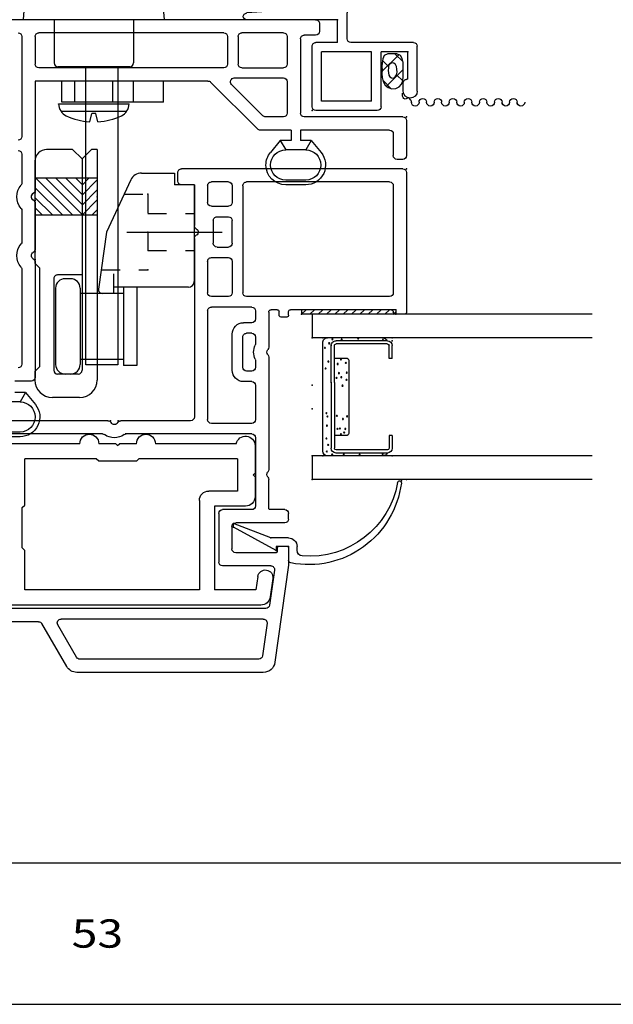
# Model space of a CAD drawing. Extents: x -7.7 to 14.6, y -20 to 3.1.
# Drawn here: x -3.7 to -0.6, y -20 to -14.8 of the extents above; entities that cross this region are included whole.
import ezdxf

# ---------------------------------------------------------------- set-up
doc = ezdxf.new("R2010")
doc.units = 0
doc.header["$MEASUREMENT"] = 0
for name, pattern in [('C_SOLID_L', [0]), ('C_SOLID_M', [0]), ('DSH1', [0.1, 0.05, -0.05])]:
    doc.linetypes.add(name, pattern=pattern)
doc.layers.get('0').update_dxf_attribs({"color": 8, "linetype": 'C_SOLID_M'})
for name, color, linetype in [('DITTOS', 7, 'C_SOLID_M'), ('MO_001_VIEW_PV', 7, 'C_SOLID_M'), ('SYMBOLS', 7, 'C_SOLID_M')]:
    doc.layers.add(name, color=color, linetype=linetype)
doc.styles.get("Standard").update_dxf_attribs({"font": 'monotxt', "height": 0.164063})

# ---------------------------------------------------------------- blocks, each defined once
blk = doc.blocks.new('D_0006_')
at = {"color": 6, "linetype": 'CONTINUOUS'}
for p, q in [((-0.2667, 0.4248), (-0.3339, 0.4248)), ((-0.2667, 0.4248), (-0.2667, 0.408)), ((0.1417, 0.4248), (0.2089, 0.4248)), ((0.1417, 0.4248), (0.1417, 0.408)), ((-0.36, 0.3986), (-0.36, 0.127)), ((-0.3432, 0.3984), (-0.3432, 0.3987)), ((-0.3432, 0.3986), (-0.3432, 0.127)), ((-0.2667, 0.408), (-0.3339, 0.408)), ((0.1417, 0.408), (0.2089, 0.408)), ((0.2182, 0.3984), (0.2182, 0.3987)), ((0.2182, 0.3983), (0.2182, 0.127)), ((0.235, 0.3986), (0.235, 0.127)), ((0.014, 0.1177), (-0.3339, 0.1177)), ((0.014, 0.1177), (0.2089, 0.1177)), ((0.014, 0.1009), (-0.3339, 0.1009)), ((0.014, 0.1009), (0.2089, 0.1009))]:
    blk.add_line(p, q, dxfattribs=at)
at = {"color": 9, "linetype": 'CONTINUOUS'}
for p, q in [((-0.375, 0.3748), (-0.375, 0.0809)), ((0.25, 0.3748), (0.25, 0.0809)), ((-0.2667, 0.1849), (-0.2667, 0.1177)), ((0.1324, 0.1942), (-0.2574, 0.1942)), ((0.1417, 0.1849), (0.1417, 0.1177)), ((-0.35, 0.0559), (0.225, 0.0559))]:
    blk.add_line(p, q, dxfattribs=at)
at = {"color": 94, "linetype": 'CONTINUOUS'}
for centre in [(-0.3652, 0.3737), (0.2389, 0.3748), (-0.3696, 0.2515), (0.2477, 0.2439), (-0.3674, 0.1673), (-0.2507, 0.1696), (-0.2322, 0.1757), (-0.1795, 0.1627), (-0.1657, 0.1852), (-0.0033, 0.1606), (0.0276, 0.1818), (0.0415, 0.1544), (0.0656, 0.1835), (0.1184, 0.1783), (0.2411, 0.1564), (-0.3685, 0.1059), (-0.2603, 0.1521), (-0.2317, 0.1342), (-0.2297, 0.1472), (-0.1631, 0.1307), (0.0388, 0.129), (0.0631, 0.142), (0.1115, 0.1351), (0.1353, 0.1521), (0.2433, 0.107), (-0.352, 0.0774), (-0.3161, 0.0849), (-0.2832, 0.0754), (-0.2149, 0.078), (-0.1665, 0.0806), (-0.1484, 0.0754), (0.0873, 0.0711), (0.1244, 0.0858), (0.1971, 0.0676), (0.2213, 0.0901)]:
    blk.add_circle(centre, 0.0028, dxfattribs=at)
at = {"color": 6, "linetype": 'CONTINUOUS'}
for centre, radius, start, end in [((-0.3339, 0.3986), 0.0261, 90, 180), ((0.2089, 0.3986), 0.0261, 0, 90), ((-0.3339, 0.3986), 0.00933, 90, 180), ((0.2089, 0.3986), 0.00933, 0, 90), ((-0.3339, 0.127), 0.0261, 180, 270), ((-0.3339, 0.127), 0.00933, 180, 270), ((0.2089, 0.127), 0.0261, 270, 0), ((0.2089, 0.127), 0.00933, 270, 0)]:
    blk.add_arc(centre, radius, start, end, dxfattribs=at)
at = {"color": 9, "linetype": 'CONTINUOUS'}
for centre, radius, start, end in [((-0.35, 0.3748), 0.025, 113.5782, 180), ((0.225, 0.3748), 0.025, 0, 66.4218), ((-0.2574, 0.1849), 0.00933, 90, 180), ((0.1324, 0.1849), 0.00933, 0, 90), ((-0.35, 0.0809), 0.025, 180, 270), ((0.225, 0.0809), 0.025, 270, 0)]:
    blk.add_arc(centre, radius, start, end, dxfattribs=at)
at = {"linetype": 'CONTINUOUS'}
for p in [(-0.375, 0.4248), (0.235, 0.4248), (0.25, 0.4248), (-0.375, 0.0559), (0.014, 0.1009), (0.2089, 0.1009), (0.25, 0.0559)]:
    blk.add_point(p, dxfattribs=at).dxf.unprotected_set("ltscale", 0)
blk = doc.blocks.new('*X39')
at = {"color": 9, "linetype": 'CONTINUOUS'}
for p, q in [((0, 0.4861), (0.0139, 0.5)), ((0, 0.4419), (0.024, 0.4659)), ((0, 0.3977), (0.024, 0.4217)), ((0, 0.3536), (0.024, 0.3776)), ((0, 0.3094), (0.024, 0.3334)), ((0, 0.2652), (0.024, 0.2892)), ((0, 0.221), (0.024, 0.245)), ((0, 0.1768), (0.024, 0.2008)), ((0, 0.1326), (0.024, 0.1566)), ((0, 0.0884), (0.024, 0.1124)), ((0, 0.0442), (0.024, 0.0682)), ((0, 0), (0.024, 0.024))]:
    blk.add_line(p, q, dxfattribs=at).dxf.unprotected_set("ltscale", 0)
blk = doc.blocks.new('D_0007_')
at = {"color": 9, "linetype": 'CONTINUOUS'}
for p, q in [((0, 0.5), (0, 0)), ((0.024, 0.5), (0, 0.5)), ((0.024, 0.5), (0.024, 0)), ((0.024, 0), (0, 0))]:
    blk.add_line(p, q, dxfattribs=at)
at = {"linetype": 'CONTINUOUS'}
for p in [(0, 0.5), (0, 0.5), (0.024, 0.5), (0.024, 0.5), (0, 0), (0, 0), (0.024, 0), (0.024, 0)]:
    blk.add_point(p, dxfattribs=at).dxf.unprotected_set("ltscale", 0)
at = {"color": 9, "linetype": 'CONTINUOUS'}
blk.add_blockref('*X39', (0, 0), dxfattribs=at).dxf.unprotected_set("ltscale", 0)
blk = doc.blocks.new('MO_001_S_54_216_')
at = {"color": 1, "linetype": 'CONTINUOUS'}
for p, q in [((-1.2504, -0.08), (-1.2297, -0.08)), ((-1.2297, -0.125), (-1.3027, -0.125)), ((-1.23, -0.125), (-1.23, -0.19)), ((-1.1847, -0.125), (-1.1847, -0.2195)), ((-1.2297, -0.19), (-1.2521, -0.19)), ((-1.2521, -0.19), (-1.1285, -0.416)), ((-1.1847, -0.2195), (-1.1085, -0.416)), ((-1.1285, -0.416), (-1.1085, -0.416))]:
    blk.add_line(p, q, dxfattribs=at)
for centre, radius, start, end in [((-0.8308, -0.019), 0.4957, 97.3244, 190.9102), ((-0.8927, 0.4627), 0.01, 280.1111, 97.3244), ((-0.8077, -0.014), 0.4742, 100.1111, 184.6452), ((-1.2504, -0.05), 0.03, 184.6483, 270), ((-1.2297, -0.125), 0.045, 0.0011, 90.0003), ((-1.3027, -0.11), 0.015, 190.9103, 269.9926)]:
    blk.add_arc(centre, radius, start, end, dxfattribs=at)
at = {"linetype": 'CONTINUOUS'}
for p in [(-0.8827, 0.4727), (0, 0), (0, 0), (-1.23, -0.125), (-1.23, -0.125), (-1.2521, -0.19), (-1.1847, -0.2195), (-1.1285, -0.416), (-1.1285, -0.416), (-1.1085, -0.416)]:
    blk.add_point(p, dxfattribs=at).dxf.unprotected_set("ltscale", 0)
blk = doc.blocks.new('D_0005_')
at = {"color": 1, "linetype": 'CONTINUOUS'}
for p, q in [((-0.5, 1.4846), (-0.5, 0)), ((-0.375, 1.4846), (-0.375, 0)), ((0.25, 1.4846), (0.25, 0)), ((0.375, 1.4846), (0.375, 0)), ((-0.375, 0), (-0.5, 0)), ((0.375, 0), (0.25, 0))]:
    blk.add_line(p, q, dxfattribs=at)
at = {"linetype": 'CONTINUOUS'}
for p in [(-0.5077, 0.4727), (-0.5, 0.5), (-0.5, 0), (-0.375, 0), (-0.125, 0), (0.25, 0), (0.375, 0), (0.375, 0), (0.375, 0), (-0.855, -0.125), (-0.855, -0.125), (-0.8771, -0.19), (-0.8097, -0.2195), (-0.7535, -0.416), (-0.7535, -0.416), (-0.7335, -0.416)]:
    blk.add_point(p, dxfattribs=at).dxf.unprotected_set("ltscale", 0)
at = {"layer": 'DITTOS', "linetype": 'CONTINUOUS'}
for name, p in [('D_0006_', (0, 0)), ('D_0007_', (0.375, -0.056))]:
    blk.add_blockref(name, p, dxfattribs=at).dxf.unprotected_set("ltscale", 0)
at = {"layer": 'SYMBOLS', "color": 2, "linetype": 'CONTINUOUS'}
blk.add_blockref('MO_001_S_54_216_', (0.375, 0), dxfattribs=at).dxf.unprotected_set("ltscale", 0)
blk = doc.blocks.new('*X45')
at = {"color": 1, "linetype": 'CONTINUOUS'}
for p, q in [((-1.4712, -1.949), (-1.4097, -1.9845)), ((-1.4677, -1.9727), (-1.4164, -2.0023)), ((-1.4528, -1.938), (-1.401, -1.9679)), ((-1.4153, -1.938), (-1.3902, -1.9525)), ((-1.4749, -2.0335), (-1.4344, -2.0569)), ((-1.4645, -2.0178), (-1.4254, -2.0404)), ((-1.4558, -2.0012), (-1.4196, -2.0221)), ((-1.4991, -2.0845), (-1.4613, -2.1063)), ((-1.491, -2.0675), (-1.4523, -2.0898)), ((-1.4829, -2.0505), (-1.4433, -2.0733)), ((-1.5243, -2.1349), (-1.4917, -2.1537)), ((-1.5152, -2.1185), (-1.4793, -2.1392)), ((-1.5071, -2.1015), (-1.4703, -2.1228)), ((-1.5608, -2.1788), (-1.5333, -2.1946)), ((-1.5486, -2.1641), (-1.5194, -2.181)), ((-1.5364, -2.1495), (-1.5055, -2.1674)), ((-1.5932, -2.225), (-1.5749, -2.2356)), ((-1.5851, -2.208), (-1.561, -2.2219)), ((-1.5729, -2.1934), (-1.5471, -2.2083))]:
    blk.add_line(p, q, dxfattribs=at).dxf.unprotected_set("ltscale", 0)
blk = doc.blocks.new('MO_001_S_54_63_')
at = {"color": 1, "linetype": 'CONTINUOUS'}
for p, q in [((0, 0.488), (0, 0.442)), ((0.751, 0.5), (0.012, 0.5)), ((0.771, 0.48), (0.771, -0.692)), ((0.024, 0.418), (0.024, -0.115)), ((0.681, 0.43), (0.114, 0.43)), ((0.094, 0.41), (0.094, -0.348)), ((0.701, 0.41), (0.701, -0.348)), ((-1.329, -0.125), (-1.8436, -0.1974)), ((-1.236, -0.125), (-1.329, -0.125)), ((-1.23, -0.131), (-1.23, -0.179)), ((-1.105, -0.145), (-1.105, -0.405)), ((-1.085, -0.125), (-1.055, -0.125)), ((-1.035, -0.145), (-1.035, -0.225)), ((-0.015, -0.135), (-0.015, -0.165)), ((-0.005, -0.125), (0.014, -0.125)), ((-1.3558, -0.1995), (-1.5413, -0.2256)), ((-1.263, -0.191), (-1.263, -0.405)), ((-1.236, -0.185), (-1.257, -0.185)), ((-0.005, -0.175), (0.014, -0.175)), ((0.024, -0.185), (0.024, -0.218)), ((-1.897, -0.2588), (-1.897, -1.2472)), ((-1.6373, -0.2391), (-1.8098, -0.2633)), ((-1.6145, -0.2589), (-1.6145, -1.3306)), ((-1.5585, -0.2454), (-1.5585, -1.663)), ((-1.333, -0.2193), (-1.333, -0.475)), ((-1.03, -0.23), (-0.876, -0.23)), ((-0.2269, -0.23), (-0.823, -0.23)), ((0.012, -0.23), (-0.174, -0.23)), ((-1.827, -0.2832), (-1.827, -1.231)), ((-0.654, -0.3), (-1.015, -0.3)), ((-0.3765, -0.3), (-0.558, -0.3)), ((-0.2463, -0.3), (-0.2805, -0.3)), ((-0.1205, -0.3), (-0.1547, -0.3)), ((0.018, -0.3), (-0.0245, -0.3)), ((-1.035, -0.32), (-1.035, -0.475)), ((-0.634, -0.32), (-0.634, -0.9914)), ((-0.578, -0.32), (-0.578, -0.534)), ((-0.3565, -0.32), (-0.3565, -0.364)), ((-0.3005, -0.32), (-0.3005, -0.348)), ((-0.1005, -0.32), (-0.1005, -0.348)), ((-0.0445, -0.32), (-0.0445, -0.364)), ((0.038, -0.32), (0.038, -0.534)), ((-0.2805, -0.368), (-0.1205, -0.368)), ((0.681, -0.368), (0.114, -0.368)), ((-1.125, -0.425), (-1.243, -0.425)), ((-0.2965, -0.424), (-0.1045, -0.424)), ((0.094, -0.444), (0.094, -0.534)), ((0.2803, -0.424), (0.114, -0.424)), ((0.3003, -0.534), (0.3003, -0.444)), ((0.3563, -0.504), (0.3563, -0.444)), ((0.3763, -0.424), (0.4963, -0.424)), ((0.5163, -0.504), (0.5163, -0.444)), ((0.5723, -0.534), (0.5723, -0.444)), ((0.681, -0.424), (0.5923, -0.424)), ((0.701, -0.444), (0.701, -0.534)), ((-1.055, -0.495), (-1.313, -0.495)), ((0.018, -0.554), (-0.558, -0.554)), ((0.2803, -0.554), (0.114, -0.554)), ((0.4963, -0.524), (0.3763, -0.524)), ((0.681, -0.554), (0.5923, -0.554)), ((0.4014, -0.624), (-0.544, -0.624)), ((0.686, -0.624), (0.4706, -0.624)), ((0.686, -0.624), (0.686, -0.692)), ((-0.564, -0.644), (-0.564, -1.0134)), ((0.706, -0.712), (0.751, -0.712)), ((-0.564, -1.0826), (-0.564, -1.733)), ((-0.634, -1.1113), (-0.634, -1.663)), ((-1.817, -1.2483), (-1.6445, -1.3479)), ((-1.866, -1.3009), (-1.6385, -1.4322)), ((-1.6285, -1.4496), (-1.6285, -1.98)), ((-0.654, -1.683), (-1.5385, -1.683)), ((-1.5585, -1.753), (-1.5585, -1.848)), ((-1.2325, -1.753), (-1.5585, -1.753)), ((-1.2325, -1.753), (-1.2325, -1.848)), ((-0.9441, -1.753), (-1.1625, -1.753)), ((-1.1625, -1.753), (-1.1625, -1.918)), ((-0.584, -1.753), (-0.8748, -1.753)), ((-1.2525, -1.868), (-1.5385, -1.868)), ((-1.5585, -1.958), (-1.5585, -1.98)), ((-1.1825, -1.938), (-1.5385, -1.938)), ((-1.4712, -1.938), (-1.4712, -1.9651)), ((-1.3862, -1.938), (-1.3862, -1.9466)), ((-1.5785, -2), (-1.6085, -2))]:
    blk.add_line(p, q, dxfattribs=at)
for centre, radius, start, end in [((0.012, 0.488), 0.012, 90, 180), ((0.751, 0.48), 0.02, 0, 90), ((0.012, 0.442), 0.012, 180, 270), ((0.012, 0.418), 0.012, 0, 90), ((0.114, 0.41), 0.02, 90, 180), ((0.681, 0.41), 0.02, 0, 90), ((-1.236, -0.131), 0.006, 0, 90), ((-1.085, -0.145), 0.02, 90, 180), ((-1.055, -0.145), 0.02, 0, 90), ((-0.005, -0.135), 0.01, 90, 180), ((0.014, -0.115), 0.01, 270, 0), ((-1.835, -0.2588), 0.062, 98.0102, 180), ((-1.353, -0.2193), 0.02, 0, 98.0034), ((-1.257, -0.191), 0.006, 90, 180), ((-1.236, -0.179), 0.006, 270, 360), ((-0.005, -0.165), 0.01, 180, 270), ((0.014, -0.185), 0.01, 0, 90), ((-1.6345, -0.2589), 0.02, 0, 98.0034), ((-1.5385, -0.2454), 0.02, 98.0034, 180), ((-1.03, -0.225), 0.005, 180, 270), ((-0.876, -0.25), 0.02, 48.593, 90), ((-0.8495, -0.22), 0.02, 228.5992, 311.4008), ((-0.823, -0.25), 0.02, 90, 131.407), ((-0.2269, -0.25), 0.02, 48.593, 90), ((-0.2005, -0.22), 0.02, 228.5992, 311.4008), ((-0.174, -0.25), 0.02, 90, 131.407), ((0.012, -0.218), 0.012, 270, 0), ((-1.807, -0.2832), 0.02, 98.0088, 180), ((-1.015, -0.32), 0.02, 90, 180), ((-0.654, -0.32), 0.02, 0, 90), ((-0.558, -0.32), 0.02, 90, 180), ((-0.3765, -0.32), 0.02, 0, 90), ((-0.2805, -0.32), 0.02, 90, 180), ((-0.2463, -0.32), 0.02, 65.3922, 90), ((-0.2005, -0.22), 0.09, 245.3922, 294.6078), ((-0.1547, -0.32), 0.02, 90, 114.6078), ((-0.1205, -0.32), 0.02, 0, 90), ((-0.0245, -0.32), 0.02, 90, 180), ((0.018, -0.32), 0.02, 0, 90), ((-0.2965, -0.364), 0.06, 180, 270), ((-0.2805, -0.348), 0.02, 180, 270), ((-0.1205, -0.348), 0.02, 270, 0), ((-0.1045, -0.364), 0.06, 270, 0), ((0.114, -0.348), 0.02, 180, 270), ((0.681, -0.348), 0.02, 270, 0), ((-1.243, -0.405), 0.02, 180, 270), ((-1.125, -0.405), 0.02, 270, 360), ((0.114, -0.444), 0.02, 90, 180), ((0.2803, -0.444), 0.02, 0, 90), ((0.3763, -0.444), 0.02, 90, 180), ((0.4963, -0.444), 0.02, 0, 90), ((0.5923, -0.444), 0.02, 90, 180), ((0.681, -0.444), 0.02, 0, 90), ((-1.313, -0.475), 0.02, 180, 270), ((-1.055, -0.475), 0.02, 270, 360), ((0.3763, -0.504), 0.02, 180, 270), ((0.4963, -0.504), 0.02, 270, 0), ((-0.558, -0.534), 0.02, 180, 270), ((0.018, -0.534), 0.02, 270, 0), ((0.114, -0.534), 0.02, 180, 270), ((0.2803, -0.534), 0.02, 270, 0), ((0.5923, -0.534), 0.02, 180, 270), ((0.681, -0.534), 0.02, 270, 0), ((-0.544, -0.644), 0.02, 90, 180), ((0.4014, -0.604), 0.02, 270, 330.003), ((0.436, -0.624), 0.02, 30.0051, 149.9949), ((0.4706, -0.604), 0.02, 209.997, 270), ((0.706, -0.692), 0.02, 180, 270), ((0.751, -0.692), 0.02, 270, 0), ((-0.654, -0.9848), 0.02, 324.9079, 0), ((-0.564, -1.048), 0.09, 144.9011, 215.0989), ((-0.564, -1.048), 0.02, 120.0032, 239.9968), ((-0.584, -1.0134), 0.02, 300.0032, 0), ((-0.584, -1.0826), 0.02, 0, 59.9968), ((-0.654, -1.1113), 0.02, 0, 35.0921), ((-1.835, -1.2472), 0.062, 180, 240.0009), ((-1.807, -1.231), 0.02, 180, 240.0063), ((-1.6345, -1.3306), 0.02, 240.0016, 0), ((-1.6485, -1.4496), 0.02, 0, 60.0016), ((-1.5385, -1.663), 0.02, 180, 270), ((-0.654, -1.663), 0.02, 270, 0), ((-0.9441, -1.733), 0.02, 270, 329.9949), ((-0.9095, -1.753), 0.02, 29.9963, 150.0037), ((-0.8748, -1.733), 0.02, 210.0051, 270), ((-0.584, -1.733), 0.02, 270, 0), ((-1.5385, -1.848), 0.02, 180, 270), ((-1.2525, -1.848), 0.02, 270, 0), ((-1.1825, -1.918), 0.02, 270, 0), ((-1.6085, -1.98), 0.02, 180, 270), ((-1.5785, -1.98), 0.02, 270, 0), ((-1.5385, -1.958), 0.02, 90, 180), ((-1.4512, -1.9651), 0.02, 180, 229.2831), ((-1.4812, -2), 0.026, 0, 49.298), ((-1.3972, -2), 0.026, 110.5364, 208.0428), ((-1.4172, -1.9466), 0.031, 290.5461, 0), ((-1.944, -1.8613), 0.5, 314.6877, 340.1735), ((-1.8828, -1.8417), 0.5, 307.9374, 337.9888), ((-1.4548, -2.0377), 0.02, 124.9903, 160.1569), ((-1.4812, -2), 0.026, 304.99, 0), ((-1.4378, -2.0216), 0.02, 337.9956, 28.0751), ((-1.5833, -2.226), 0.0129, 134.6877, 307.9374)]:
    blk.add_arc(centre, radius, start, end, dxfattribs=at)
at = {"linetype": 'CONTINUOUS'}
for p in [(0.771, 0.5), (0, 0), (-0.564, -1.028), (-0.564, -1.068), (-1.6285, -2)]:
    blk.add_point(p, dxfattribs=at).dxf.unprotected_set("ltscale", 0)
at = {"color": 1, "linetype": 'CONTINUOUS'}
blk.add_blockref('*X45', (0, 0), dxfattribs=at).dxf.unprotected_set("ltscale", 0)
blk = doc.blocks.new('MO_001_S_54_98_')
at = {"color": 6, "linetype": 'CONTINUOUS'}
for p, q in [((-0.2691, 1.4573), (-0.3665, 1.4436)), ((-0.4095, 1.3941), (-0.4095, 0.05)), ((-0.2579, 1.3781), (-0.3295, 1.368)), ((-0.3295, 1.368), (-0.3295, 1.148)), ((0.27, 1.363), (0.1645, 1.363)), ((0.27, 1.363), (0.28, 1.353)), ((0.28, 1.353), (0.29, 1.363)), ((0.4355, 1.363), (0.29, 1.363)), ((0.1145, 1.313), (0.1145, 1.148)), ((0.3655, 1.27), (0.1945, 1.27)), ((0.1945, 1.27), (0.1945, 1.118)), ((0.3655, 1.27), (0.3655, 0.748)), ((0.4455, 1.264), (0.4455, 0.835)), ((0.1145, 1.148), (-0.3295, 1.148)), ((0.1445, 1.068), (-0.3295, 1.068)), ((-0.3295, 1.068), (-0.3295, 0.143)), ((0.3525, 0.735), (0.3655, 0.748)), ((0.3525, 0.735), (0.3525, 0.535)), ((0.4455, 0.735), (0.4455, 0.645)), ((0.4355, 0.635), (0.4455, 0.645)), ((0.4355, 0.635), (0.4455, 0.625)), ((0.4455, 0.625), (0.4455, 0.535)), ((0.3525, 0.535), (0.3655, 0.522)), ((0.3655, 0.522), (0.3655, 0.143)), ((0.4455, 0.435), (0.4455, 0.05)), ((-0.3295, 0.143), (-0.12, 0.143)), ((-0.12, 0.143), (-0.107, 0.13)), ((-0.107, 0.13), (0.107, 0.13)), ((0.107, 0.13), (0.12, 0.143)), ((0.12, 0.143), (0.3655, 0.143)), ((-0.23, 0.05), (-0.22, 0.06)), ((-0.22, 0.06), (-0.21, 0.05)), ((0.21, 0.05), (0.22, 0.06)), ((0.22, 0.06), (0.23, 0.05)), ((-0.3095, 0.05), (-0.23, 0.05)), ((-0.21, 0.05), (-0.05, 0.05)), ((0.05, 0.05), (0.21, 0.05)), ((0.23, 0.05), (0.3455, 0.05))]:
    blk.add_line(p, q, dxfattribs=at)
for centre, radius, start, end in [((-0.3595, 1.3941), 0.05, 98.0094, 180), ((-0.2635, 1.4177), 0.04, 278.0091, 98.0091), ((0.1645, 1.313), 0.05, 90, 180), ((0.4355, 1.313), 0.05, 281.5375, 90), ((0.1445, 1.118), 0.05, 270, 0), ((0.4455, 0.785), 0.05, 0, 90), ((0.4455, 0.785), 0.05, 270, 0), ((0.4455, 0.485), 0.05, 0, 90), ((0.4455, 0.485), 0.05, 270, 0), ((-0.3595, 0.05), 0.05, 180, 0), ((0, 0.05), 0.05, 180, 0), ((0.3955, 0.05), 0.05, 180, 0)]:
    blk.add_arc(centre, radius, start, end, dxfattribs=at)
at = {"linetype": 'CONTINUOUS'}
blk.add_point((0, 0), dxfattribs=at).dxf.unprotected_set("ltscale", 0)
blk = doc.blocks.new('D_0011_')
at = {"linetype": 'CONTINUOUS'}
for p in [(-1.1309, 1.6659), (0, 0)]:
    blk.add_point(p, dxfattribs=at).dxf.unprotected_set("ltscale", 0)
at = {"layer": 'SYMBOLS', "color": 2, "linetype": 'CONTINUOUS', "xscale": -1, "rotation": 179.9999999999998}
blk.add_blockref('MO_001_S_54_63_', (0, 0), dxfattribs=at).dxf.unprotected_set("ltscale", 0)
at = {"layer": 'SYMBOLS', "linetype": 'CONTINUOUS', "xscale": -1, "rotation": 179.9999999999998}
blk.add_blockref('MO_001_S_54_98_', (-1.1309, 1.6659), dxfattribs=at).dxf.unprotected_set("ltscale", 0)
blk = doc.blocks.new('MO_001_S_54_62_')
at = {"color": 1, "linetype": 'CONTINUOUS'}
for p, q in [((0.821, 0.48), (0.821, 0.45)), ((1.026, 0.5), (0.841, 0.5)), ((1.046, 0.48), (1.046, -0.042)), ((0.956, 0.43), (0.841, 0.43)), ((0.976, 0.41), (0.976, -0.062)), ((0.921, -0.005), (0.8577, 0.0471)), ((1.479, 0.018), (1.479, -0.042)), ((1.541, 0.038), (1.499, 0.038)), ((1.561, 0.018), (1.561, -2.792)), ((0.686, -0.034), (0.686, -0.14)), ((0.711, -0.034), (0.711, -0.14)), ((0.921, -0.0049), (0.871, -0.0339)), ((0.871, -0.034), (0.871, -0.14)), ((0.921, -0.005), (0.921, -0.062)), ((0.976, -0.062), (0.921, -0.062)), ((1.459, -0.062), (1.066, -0.062)), ((0.921, -0.1689), (0.871, -0.1399)), ((0.921, -0.112), (0.921, -0.169)), ((0.976, -0.112), (0.921, -0.112)), ((0.976, -0.112), (0.976, -0.2756)), ((1.046, -0.152), (1.046, -0.2466)), ((1.232, -0.132), (1.066, -0.132)), ((1.252, -0.4126), (1.252, -0.152)), ((1.306, -0.372), (1.306, -0.152)), ((1.471, -0.132), (1.326, -0.132)), ((1.491, -0.152), (1.491, -0.372)), ((0.921, -0.169), (0.8577, -0.2211)), ((1.0519, -0.2608), (1.2179, -0.4268)), ((0.9819, -0.2898), (1.2301, -0.5381)), ((1.471, -0.392), (1.326, -0.392)), ((1.306, -0.468), (1.306, -1.448)), ((1.471, -0.448), (1.326, -0.448)), ((1.491, -0.468), (1.491, -1.448)), ((1.236, -0.5522), (1.236, -1.468)), ((-0.414, -1.519), (-0.4773, -1.4669)), ((-0.3535, -1.488), (-0.3535, -1.576)), ((0.2763, -1.468), (-0.3335, -1.468)), ((0.5883, -1.468), (0.3456, -1.468)), ((1.236, -1.468), (0.6576, -1.468)), ((1.471, -1.468), (1.326, -1.468)), ((-0.649, -1.548), (-0.649, -1.654)), ((-0.624, -1.548), (-0.624, -1.654)), ((-0.414, -1.519), (-0.464, -1.548)), ((-0.464, -1.548), (-0.464, -1.654)), ((-0.414, -1.519), (-0.414, -1.576)), ((0.2362, -1.538), (-0.2635, -1.538)), ((0.5482, -1.538), (0.3857, -1.538)), ((0.848, -1.538), (0.6977, -1.538)), ((1.471, -1.538), (0.942, -1.538))]:
    blk.add_line(p, q, dxfattribs=at)
for centre, radius, start, end in [((0.841, 0.48), 0.02, 90, 180), ((1.026, 0.48), 0.02, 360, 90), ((0.841, 0.45), 0.02, 180, 270), ((0.956, 0.41), 0.02, 360, 90), ((0.791, -0.034), 0.105, 50.5455, 180), ((0.791, -0.034), 0.08, 0, 180), ((1.499, 0.018), 0.02, 90, 180), ((1.541, 0.018), 0.02, 0, 90), ((1.066, -0.042), 0.02, 180, 270), ((1.459, -0.042), 0.02, 270, 0), ((0.791, -0.14), 0.105, 180, 270), ((0.791, -0.14), 0.08, 180, 0), ((1.066, -0.152), 0.02, 90, 180), ((1.232, -0.152), 0.02, 0, 90), ((1.326, -0.152), 0.02, 90, 180), ((1.471, -0.152), 0.02, 0, 90), ((0.791, -0.14), 0.105, 270, 309.4545), ((1.066, -0.2466), 0.02, 180, 225.0019), ((0.996, -0.2756), 0.02, 180, 225.0058), ((1.232, -0.4126), 0.02, 224.9884, 0), ((1.326, -0.372), 0.02, 180, 270), ((1.471, -0.372), 0.02, 270, 0), ((1.326, -0.468), 0.02, 90, 180), ((1.471, -0.468), 0.02, 0, 90), ((1.216, -0.5522), 0.02, 0, 44.9923), ((-0.544, -1.548), 0.105, 50.5455, 180), ((1.326, -1.448), 0.02, 180, 270), ((1.471, -1.448), 0.02, 270, 0), ((-0.544, -1.548), 0.08, 0, 180), ((-0.3335, -1.488), 0.02, 90, 180), ((0.2763, -1.488), 0.02, 30, 90), ((0.311, -1.468), 0.02, 210, 330), ((0.3456, -1.488), 0.02, 90, 150), ((0.5883, -1.488), 0.02, 30, 90), ((0.623, -1.468), 0.02, 210, 330), ((0.6576, -1.488), 0.02, 90, 150), ((-0.2635, -1.558), 0.02, 90, 180), ((0.2362, -1.558), 0.02, 50.3057, 90), ((0.311, -1.468), 0.097, 230.2866, 309.7134), ((0.3857, -1.558), 0.02, 90, 129.6943), ((0.5482, -1.558), 0.02, 50.3057, 90), ((0.623, -1.468), 0.097, 230.2866, 309.7134), ((0.6977, -1.558), 0.02, 90, 129.6943), ((0.848, -1.558), 0.02, 0, 90), ((0.942, -1.558), 0.02, 90, 180), ((1.471, -1.558), 0.02, 0, 90)]:
    blk.add_arc(centre, radius, start, end, dxfattribs=at)
at = {"linetype": 'CONTINUOUS'}
for p in [(1.046, 0.5), (0, 0), (0.291, -1.468), (0.331, -1.468), (0.603, -1.468), (0.643, -1.468)]:
    blk.add_point(p, dxfattribs=at).dxf.unprotected_set("ltscale", 0)
blk = doc.blocks.new('D_0010_')
at = {"linetype": 'CONTINUOUS'}
for p in [(0.291, 1.468), (0.331, 1.468), (0.603, 1.468), (0.643, 1.468), (0, 0), (0, 0), (1.046, -0.5)]:
    blk.add_point(p, dxfattribs=at).dxf.unprotected_set("ltscale", 0)
at = {"layer": 'SYMBOLS', "color": 2, "linetype": 'CONTINUOUS', "xscale": -1, "rotation": 179.9999999999998}
blk.add_blockref('MO_001_S_54_62_', (0, 0), dxfattribs=at).dxf.unprotected_set("ltscale", 0)
blk = doc.blocks.new('D_0014_')
at = {"linetype": 'CONTINUOUS'}
for p in [(0.291, 1.468), (0.331, 1.468), (0.603, 1.468), (0.643, 1.468), (-1.1285, 0.416), (-1.1285, 0.416), (-1.1085, 0.416), (-1.1847, 0.2195), (-1.2521, 0.19), (-1.23, 0.125), (-1.23, 0.125), (-0.875, 0), (-0.75, 0), (-0.5, 0), (-0.375, 0), (-0.125, 0), (0, 0), (0, 0), (0, 0), (0, 0), (0, 0), (0, 0), (0, 0), (0, 0), (0, 0), (-0.8827, -0.4727), (-0.875, -0.5), (1.046, -0.5)]:
    blk.add_point(p, dxfattribs=at).dxf.unprotected_set("ltscale", 0)
at = {"layer": 'DITTOS', "linetype": 'CONTINUOUS'}
for name in ['D_0010_', 'D_0011_']:
    blk.add_blockref(name, (0, 0), dxfattribs=at).dxf.unprotected_set("ltscale", 0)
at = {"layer": 'DITTOS', "linetype": 'CONTINUOUS', "xscale": -1, "rotation": 179.9999999999998}
blk.add_blockref('D_0005_', (-0.375, 0), dxfattribs=at).dxf.unprotected_set("ltscale", 0)
blk = doc.blocks.new('*X48')
at = {"color": 30, "linetype": 'CONTINUOUS'}
for p, q in [((1.2083, 0.3934), (1.2972, 0.4823)), ((1.2696, 0.4472), (1.2367, 0.4801)), ((1.3801, 0.4387), (1.3368, 0.482)), ((1.2403, 0.3746), (1.1954, 0.4195)), ((1.288, 0.3711), (1.3755, 0.4586)), ((1.3446, 0.3723), (1.3111, 0.4058))]:
    blk.add_line(p, q, dxfattribs=at).dxf.unprotected_set("ltscale", 0)
blk = doc.blocks.new('MO_001_S_54_226_')
at = {"color": 6, "linetype": 'CONTINUOUS'}
for p, q in [((1.1825, 0.557), (1.42, 0.557)), ((1.44, 0.537), (1.44, 0.205)), ((1.1825, 0.482), (1.225, 0.482)), ((1.245, 0.507), (1.245, 0.502)), ((1.245, 0.507), (1.39, 0.507)), ((1.39, 0.507), (1.39, 0.365)), ((1.08, 0.345), (1.08, 0.02)), ((1.1, 0.365), (1.39, 0.365)), ((1.13, 0.315), (1.13, 0.05)), ((1.13, 0.315), (1.39, 0.315)), ((1.39, 0.315), (1.39, 0.05)), ((1.46, 0.185), (1.598, 0.185)), ((1.44, 0.135), (1.44, 0.02)), ((1.44, 0.135), (1.56, 0.135)), ((1.56, 0.135), (1.56, -0.345)), ((1.605, 0.0915), (1.605, -0.24)), ((1.13, 0.05), (1.39, 0.05)), ((1.1, 0), (1.42, 0)), ((1.605, -0.24), (1.5965, -0.3466)), ((1.5765, -0.365), (1.58, -0.365))]:
    blk.add_line(p, q, dxfattribs=at)
at = {"color": 30, "linetype": 'CONTINUOUS', "flags": 128}
blk.add_lwpolyline([(1.1318, 0.5239), (1.1345, 0.5224), (1.1372, 0.5208), (1.1435, 0.5163), (1.1469, 0.5111), (1.1449, 0.5053), (1.1414, 0.4987), (1.1406, 0.4922), (1.1427, 0.4863), (1.1481, 0.4819), (1.1551, 0.4795), (1.1634, 0.478), (1.1716, 0.4781)], dxfattribs=at)
for points in [[(1.2955, 0.3718), (1.2749, 0.3699), (1.2539, 0.3714), (1.2327, 0.3764), (1.2143, 0.3862), (1.2009, 0.4023), (1.1945, 0.4222), (1.1961, 0.4432), (1.2059, 0.4618), (1.2199, 0.4734), (1.2371, 0.4803), (1.2599, 0.4822), (1.2831, 0.4816), (1.3086, 0.4828), (1.3346, 0.4825), (1.3555, 0.4777), (1.3717, 0.4677), (1.3798, 0.448), (1.3806, 0.4236), (1.3797, 0.4003), (1.3717, 0.3822), (1.3541, 0.3736), (1.3316, 0.3705), (1.3132, 0.37), (1.2955, 0.3718)], [(1.3054, 0.4051), (1.2922, 0.4032), (1.2787, 0.4038), (1.2678, 0.4062), (1.2584, 0.4114), (1.252, 0.4204), (1.2509, 0.4308), (1.2573, 0.4405), (1.2683, 0.447), (1.2835, 0.4497), (1.2994, 0.4488), (1.3125, 0.4467), (1.3237, 0.4416), (1.3303, 0.4325), (1.3316, 0.4213), (1.3279, 0.4129), (1.3207, 0.4069), (1.3133, 0.4049), (1.3054, 0.4051)]]:
    blk.add_lwpolyline(points, close=True, dxfattribs=at)
at = {"color": 30, "linetype": 'CONTINUOUS'}
for centre, start, end in [((1.1231, 1.1062), 90.0001, 270), ((1.1231, 1.0262), 90.0001, 270), ((1.1231, 1.1062), 237.8092, 270), ((1.1231, 1.0662), 270.0001, 90), ((1.1231, 1.0262), 237.8092, 270), ((1.1231, 0.9862), 270.0001, 90), ((1.1231, 0.9462), 90.0001, 270), ((1.1231, 0.9062), 270.0001, 90), ((1.1231, 0.8662), 90.0001, 270), ((1.1231, 0.8262), 270.0001, 90), ((1.1231, 0.7862), 90.0001, 270.0001), ((1.1231, 0.7462), 0, 90), ((1.1231, 0.7462), 270.0001, 90), ((1.1231, 0.7462), 270.0001, 0), ((1.1231, 0.7062), 90.0001, 270.0001), ((1.1231, 0.6662), 0, 90), ((1.1231, 0.6262), 90.0001, 270.0001), ((1.1231, 0.6662), 270.0001, 0), ((1.1231, 0.6662), 270.0001, 0), ((1.1231, 0.5862), 0, 90), ((1.1231, 0.5862), 270.0001, 0), ((1.1231, 0.5462), 90.0001, 269.2568), ((1.1225, 0.5061), 62.4188, 89.2568)]:
    blk.add_arc(centre, 0.02, start, end, dxfattribs=at)
at = {"color": 6, "linetype": 'CONTINUOUS'}
for centre, radius, start, end in [((1.1825, 0.5195), 0.0375, 90, 270), ((1.42, 0.537), 0.02, 0, 90), ((1.225, 0.502), 0.02, 270, 0), ((1.1, 0.345), 0.02, 90, 180), ((1.46, 0.205), 0.02, 180, 270), ((1.598, 0.138), 0.047, 278.5648, 90), ((1.1, 0.02), 0.02, 180, 270), ((1.42, 0.02), 0.02, 270, 0), ((1.58, -0.345), 0.02, 180, 270), ((1.5765, -0.345), 0.02, 270, 355.4274)]:
    blk.add_arc(centre, radius, start, end, dxfattribs=at)
at = {"linetype": 'CONTINUOUS'}
for p in [(1.39, 0.507), (1.39, 0.507), (1.56, 0.135), (1.56, 0.135), (0, 0), (1.08, 0), (1.08, 0)]:
    blk.add_point(p, dxfattribs=at).dxf.unprotected_set("ltscale", 0)
at = {"color": 30, "linetype": 'CONTINUOUS'}
blk.add_blockref('*X48', (0, 0), dxfattribs=at).dxf.unprotected_set("ltscale", 0)
blk = doc.blocks.new('D_0012_')
at = {"linetype": 'CONTINUOUS'}
blk.add_point((0, 0), dxfattribs=at).dxf.unprotected_set("ltscale", 0)
at = {"layer": 'SYMBOLS', "linetype": 'CONTINUOUS', "xscale": -1, "rotation": 179.9999999999998}
blk.add_blockref('MO_001_S_54_226_', (0, 0), dxfattribs=at).dxf.unprotected_set("ltscale", 0)
blk = doc.blocks.new('*X53')
at = {"color": 4, "linetype": 'CONTINUOUS'}
for p, q in [((-1.465, 0.7208), (-1.269, 0.5248)), ((-1.412, 0.7208), (-1.2195, 0.5283)), ((-1.359, 0.7208), (-1.2195, 0.5813)), ((-1.3059, 0.7208), (-1.2195, 0.6343)), ((-1.2529, 0.7208), (-1.2195, 0.6874)), ((-1.469, 0.6717), (-1.3221, 0.5248)), ((-1.469, 0.6187), (-1.3751, 0.5248)), ((-1.469, 0.5656), (-1.4281, 0.5248))]:
    blk.add_line(p, q, dxfattribs=at).dxf.unprotected_set("ltscale", 0)
blk = doc.blocks.new('*X54')
at = {"color": 4, "linetype": 'CONTINUOUS'}
for p, q in [((-1.2195, 0.6849), (-1.1837, 0.7208)), ((-1.2195, 0.6319), (-1.1395, 0.7119)), ((-1.2195, 0.5789), (-1.1395, 0.6589)), ((-1.2195, 0.5258), (-1.1395, 0.6058)), ((-1.1675, 0.5248), (-1.1395, 0.5528))]:
    blk.add_line(p, q, dxfattribs=at).dxf.unprotected_set("ltscale", 0)
blk = doc.blocks.new('MO_001_S_54_235_')
at = {"color": 4, "linetype": 'CONTINUOUS'}
for p, q in [((-1.0344, 2.3518), (-1.2796, 2.3518)), ((-1.4789, 2.1693), (-1.532, 1.5618)), ((-0.782, 1.5619), (-0.8352, 2.1693)), ((-1.367, 1.5617), (-1.367, 1.3318)), ((-0.947, 1.5617), (-0.947, 1.3318)), ((-0.967, 1.3117), (-1.347, 1.3117)), ((-1.2, -0.2673), (-1.2, 1.3068)), ((-1.029, 1.3117), (-1.029, -0.2673)), ((-1.327, 1.1238), (-1.327, 1.2367)), ((-1.257, 1.1238), (-1.257, 1.2367)), ((-1.0571, 1.1238), (-1.0571, 1.2367)), ((-0.9471, 1.1238), (-0.9471, 1.2367)), ((-0.787, 1.1238), (-0.787, 1.2367)), ((-1.3436, 1.1137), (-1.3436, 1.1148)), ((-0.9706, 1.1138), (-1.3436, 1.1138)), ((-0.787, 1.1238), (-1.327, 1.1238)), ((-0.9706, 1.1137), (-0.9706, 1.1148)), ((-0.9838, 1.0737), (-1.3303, 1.0737)), ((-1.1789, 1.0194), (-1.167, 1.0637)), ((-1.147, 1.0637), (-1.1671, 1.0637)), ((-1.1352, 1.0194), (-1.147, 1.0637)), ((-1.3935, 0.873), (-1.407, 0.873)), ((-1.2695, 0.873), (-1.3935, 0.873)), ((-1.2195, 0.823), (-1.2695, 0.873)), ((-1.1695, 0.873), (-1.2195, 0.823)), ((-1.1395, 0.873), (-1.1695, 0.873)), ((-1.1395, 0.873), (-1.1395, -0.3485)), ((-1.469, 0.811), (-1.469, 0.2715)), ((-1.2195, 0.823), (-1.2195, -0.2965)), ((-0.9048, 0.748), (-0.73, 0.748)), ((-0.73, 0.748), (-0.73, 0.686)), ((-1.1395, 0.7208), (-1.469, 0.7208)), ((-0.9609, 0.7122), (-1.0897, 0.436)), ((-0.625, 0.686), (-0.73, 0.686)), ((-0.625, 0.686), (-0.625, 0.174)), ((-1.1395, 0.5248), (-1.469, 0.5248)), ((-1.0897, 0.436), (-1.1322, 0.1338)), ((-0.9818, 0.436), (-0.4774, 0.436)), ((-1.444, 0.2465), (-1.469, 0.2715)), ((-1.444, 0.2465), (-1.444, -0.2785)), ((-1.0524, 0.2136), (-1.0524, 0.111)), ((-1.3695, 0.1885), (-1.3695, -0.2965)), ((-1.2195, 0.2085), (-1.3495, 0.2085)), ((-1.2795, 0.1885), (-1.3095, 0.1885)), ((-1.3595, 0.1385), (-1.3595, -0.2665)), ((-1.2295, 0.1385), (-1.2295, -0.2665)), ((-0.9995, 0.111), (-1.2295, 0.111)), ((-1.0565, 0.111), (-1.1124, 0.111)), ((-0.656, 0.143), (-1.0524, 0.143)), ((-0.9995, 0.143), (-0.9995, -0.271)), ((-0.9295, 0.143), (-0.9995, 0.143)), ((-0.9295, 0.143), (-0.9295, -0.271)), ((-0.9995, -0.239), (-1.2295, -0.239)), ((-1.444, -0.2785), (-1.469, -0.3035)), ((-1.469, -0.3035), (-1.469, -0.3485)), ((-1.029, -0.2673), (-1.2, -0.2673)), ((-0.9295, -0.271), (-0.9995, -0.271)), ((-1.2395, -0.3165), (-1.3495, -0.3165)), ((-1.2325, -0.4415), (-1.376, -0.4415))]:
    blk.add_line(p, q, dxfattribs=at)
at = {"color": 4, "linetype": 'DSH1'}
for p, q in [((-0.9965, 0.636), (-0.8715, 0.636)), ((-0.8715, 0.636), (-0.8715, 0.236)), ((-0.8715, 0.534), (-0.625, 0.534)), ((-0.8715, 0.338), (-0.625, 0.338)), ((-1.1178, 0.236), (-0.8715, 0.236))]:
    blk.add_line(p, q, dxfattribs=at)
at = {"color": 4, "linetype": 'CONTINUOUS'}
for centre, radius, start, end in [((-1.2796, 2.1518), 0.2, 90, 174.9994), ((-1.0344, 2.1518), 0.2, 5.0006, 90), ((-1.347, 1.3317), 0.02, 180, 270), ((-0.967, 1.3317), 0.02, 270, 360), ((-1.2735, 1.1148), 0.07, 180, 244.8103), ((-1.0405, 1.1148), 0.07, 295.1896, 0), ((-1.157, 1.3625), 0.3437, 244.8089, 266.3512), ((-1.157, 1.3625), 0.3437, 273.6488, 295.1911), ((-1.407, 0.811), 0.062, 90, 180), ((-0.9048, 0.686), 0.062, 90, 155.0023), ((-1.469, 0.6228), 0.02, 90, 270), ((-1.3495, 0.1885), 0.02, 90, 180), ((-1.3095, 0.1385), 0.05, 90, 180), ((-1.2795, 0.1385), 0.05, 360, 90), ((-0.656, 0.174), 0.031, 270, 360), ((-1.1124, 0.131), 0.02, 172, 270), ((-1.3495, -0.2965), 0.02, 180, 270), ((-1.3095, -0.2665), 0.05, 180, 270), ((-1.2795, -0.2665), 0.05, 270, 360), ((-1.2395, -0.2965), 0.02, 270, 360), ((-1.376, -0.3485), 0.093, 180, 270), ((-1.2325, -0.3485), 0.093, 270, 360)]:
    blk.add_arc(centre, radius, start, end, dxfattribs=at)
at = {"linetype": 'CONTINUOUS'}
for p in [(0.037, 1.7247), (-1.1395, 0.7208), (-0.8715, 0.636), (-1.1395, 0.6228), (-1.1395, 0.5248), (-0.8715, 0.436), (-0.625, 0.436), (-0.8715, 0.236), (0, 0)]:
    blk.add_point(p, dxfattribs=at).dxf.unprotected_set("ltscale", 0)
at = {"color": 4, "linetype": 'CONTINUOUS'}
for name in ['*X53', '*X54']:
    blk.add_blockref(name, (0, 0), dxfattribs=at).dxf.unprotected_set("ltscale", 0)
blk = doc.blocks.new('D_0017_')
at = {"linetype": 'CONTINUOUS'}
for p in [(0.037, 1.7247), (-1.1395, 0.7208), (-0.8715, 0.636), (-1.1395, 0.6228), (-1.1395, 0.5248), (-0.8715, 0.436), (-0.625, 0.436), (-0.8715, 0.236), (0, 0), (0, 0)]:
    blk.add_point(p, dxfattribs=at).dxf.unprotected_set("ltscale", 0)
at = {"layer": 'SYMBOLS', "linetype": 'CONTINUOUS'}
blk.add_blockref('MO_001_S_54_235_', (0, 0), dxfattribs=at).dxf.unprotected_set("ltscale", 0)
blk = doc.blocks.new('D_0002_')
at = {"linetype": 'CONTINUOUS'}
for p in [(-2.7949, -0.418), (-0.8269, -0.821), (-0.8269, -0.861), (-0.8269, -1.1331), (-0.8269, -1.1731), (-2.2949, -1.464), (-2.2949, -1.464), (-2.2949, -1.464), (-2.2949, -1.464), (-2.2949, -1.464), (-2.2949, -1.464), (-2.2949, -1.464), (-2.2949, -1.464), (-2.2949, -1.464), (-2.2949, -1.464), (-2.2949, -1.464), (-2.2949, -1.464), (-2.2949, -1.464), (-2.2949, -1.464), (-2.2949, -1.464), (-2.2949, -1.464), (-2.2949, -1.464), (-2.2949, -1.464), (-2.2949, -1.589), (-2.2949, -1.589), (-2.2949, -1.589), (-2.2949, -1.839), (-2.2949, -1.839), (-2.2949, -1.839), (-2.2949, -1.964), (-2.2949, -1.964), (-2.2949, -1.964), (-2.2949, -2.214), (-2.2949, -2.214), (-2.2949, -2.214), (-2.7949, -2.339), (-2.7949, -2.339), (-2.7949, -2.339), (-2.7676, -2.3467), (-2.7676, -2.3467), (-2.7676, -2.3467), (-2.2949, -2.339), (-2.2949, -2.339), (-2.2949, -2.339), (-1.8789, -2.5725), (-1.8789, -2.5725), (-1.8789, -2.5725), (-1.8789, -2.5925), (-1.8789, -2.5925), (-1.8789, -2.5925), (-1.8789, -2.5925), (-1.8789, -2.5925), (-1.8789, -2.5925), (-2.0753, -2.6487), (-2.0753, -2.6487), (-2.0753, -2.6487), (-2.1699, -2.694), (-2.1699, -2.694), (-2.1699, -2.694), (-2.1699, -2.694), (-2.1699, -2.694), (-2.1699, -2.694), (-2.1049, -2.7162), (-2.1049, -2.7162), (-2.1049, -2.7162)]:
    blk.add_point(p, dxfattribs=at).dxf.unprotected_set("ltscale", 0)
at = {"layer": 'DITTOS', "linetype": 'CONTINUOUS', "xscale": -1}
for name, rotation in [('D_0017_', 359.9999999999998), ('D_0012_', 269.9999999999998), ('D_0014_', 269.9999999999998)]:
    blk.add_blockref(name, (-2.2949, -1.464), dxfattribs=dict(at, rotation=rotation)).dxf.unprotected_set("ltscale", 0)
blk = doc.blocks.new('D_0001_')
at = {"layer": 'DITTOS', "linetype": 'CONTINUOUS', "xscale": -1, "rotation": 359.9999999999998}
blk.add_blockref('D_0002_', (-12.4798, 0), dxfattribs=at).dxf.unprotected_set("ltscale", 0)

msp = doc.modelspace()

# ---------------------------------------------------------------- linework, layer by layer
at = {"layer": 'MO_001_VIEW_PV', "linetype": 'CONTINUOUS'}
for p, q in [((-7.6706, -19.2634), (14.5759, -19.2634)), ((-7.6706, -20.0134), (14.5759, -20.0134))]:
    msp.add_line(p, q, dxfattribs=at)

# ---------------------------------------------------------------- block references
at = {"layer": 'DITTOS', "linetype": 'CONTINUOUS'}
msp.add_blockref('D_0001_', (8.0264, -14.8936), dxfattribs=at).dxf.unprotected_set("ltscale", 0)

# ---------------------------------------------------------------- texts
at = {"layer": 'MO_001_VIEW_PV', "linetype": 'C_SOLID_L', "insert": (-3.4328, -19.7134), "char_height": 0.15, "attachment_point": 7}
msp.add_mtext('\\W1.20;53', dxfattribs=at).dxf.unprotected_set("ltscale", 0)

doc.saveas('drawing.dxf')
